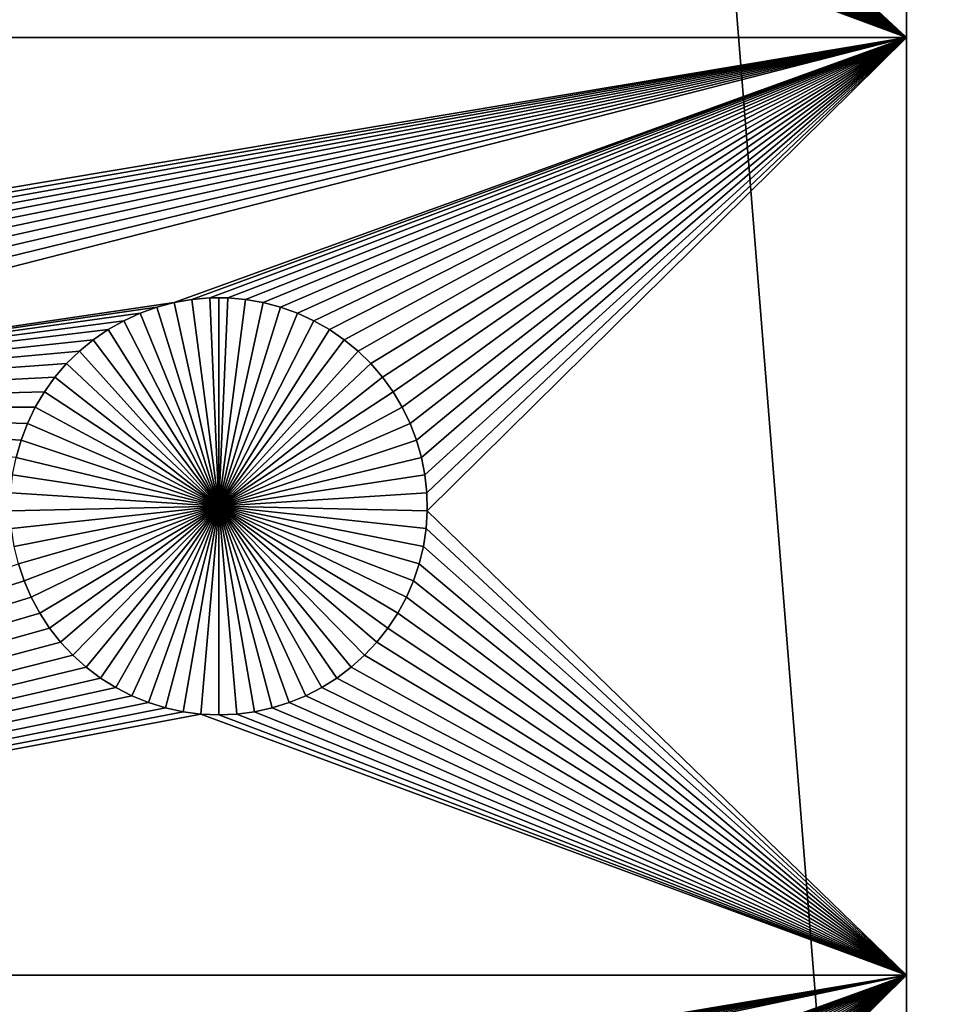
# Model space of a CAD drawing. Extents: x -150 to 150, y -120 to 120.
# Drawn here: x 117 to 132, y -68 to -52 of the extents above; entities that cross this region are included whole.
import ezdxf

# ---------------------------------------------------------------- set-up
doc = ezdxf.new("R2010")
doc.units = 0
doc.header["$MEASUREMENT"] = 0
doc.layers.add('L1', color=7, linetype='Continuous')
doc.layers.add('L2', color=7, linetype='Continuous')

msp = doc.modelspace()

# ---------------------------------------------------------------- linework, layer by layer
at = {"layer": 'L1', "color": 7}
for points in [[(116, -101, 4.3), (131, -86, 4.3), (116, 101, 4.3)], [(116, 101, 4.3), (131, -86, 4.3), (131, 86, 4.3)], [(131, -86, 4.3), (131, -11.68787, 2), (131, 86, 4.3)], [(131, -86, 4.3), (131, -21.45826, 2), (131, -11.68787, 2)], [(131, -34.24955, 2), (131, -21.45826, 2), (131, -86, 4.3)], [(131, -86, 4.3), (131, -40.45475, 2), (131, -34.24955, 2)], [(131, -52.5, 2), (123.3163, -45.35818, 2), (131, -40.45475, 2)], [(131, -86, 4.3), (131, -52.5, 2), (131, -40.45475, 2)], [(131, -52.5, 2), (123.2732, -45.64193, 2), (123.3163, -45.35818, 2)], [(123.2059, -45.92094, 2), (123.2732, -45.64193, 2), (131, -52.5, 2)], [(97.5, -52.5, 2), (116.7941, -45.92094, 2), (116.8851, -46.19313, 2)], [(131, -52.5, 2), (123.1149, -46.19313, 2), (123.2059, -45.92094, 2)], [(97.5, -52.5, 2), (116.8851, -46.19313, 2), (116.9992, -46.45648, 2)], [(131, -52.5, 2), (123.0008, -46.45648, 2), (123.1149, -46.19313, 2)], [(97.5, -52.5, 2), (116.9992, -46.45648, 2), (117.1355, -46.70905, 2)], [(122.8645, -46.70905, 2), (123.0008, -46.45648, 2), (131, -52.5, 2)], [(117.1355, -46.70905, 2), (117.2931, -46.94896, 2), (97.5, -52.5, 2)], [(122.8645, -46.70905, 2), (131, -52.5, 2), (122.7069, -46.94896, 2)], [(97.5, -52.5, 2), (117.2931, -46.94896, 2), (117.4706, -47.17445, 2)], [(122.7069, -46.94896, 2), (131, -52.5, 2), (122.5294, -47.17445, 2)], [(97.5, -52.5, 2), (117.4706, -47.17445, 2), (117.6669, -47.38384, 2)], [(131, -52.5, 2), (122.3331, -47.38384, 2), (122.5294, -47.17445, 2)], [(117.6669, -47.38384, 2), (117.8805, -47.57558, 2), (97.5, -52.5, 2)], [(131, -52.5, 2), (122.1195, -47.57558, 2), (122.3331, -47.38384, 2)], [(97.5, -52.5, 2), (117.8805, -47.57558, 2), (118.1097, -47.74825, 2)], [(121.8903, -47.74825, 2), (122.1195, -47.57558, 2), (131, -52.5, 2)], [(97.5, -52.5, 2), (118.1097, -47.74825, 2), (118.353, -47.90057, 2)], [(131, -52.5, 2), (121.647, -47.90057, 2), (121.8903, -47.74825, 2)], [(118.353, -47.90057, 2), (118.6084, -48.03142, 2), (97.5, -52.5, 2)], [(97.5, -52.5, 2), (118.6084, -48.03142, 2), (118.8742, -48.13982, 2)], [(131, -52.5, 2), (121.1258, -48.13982, 2), (121.3916, -48.03142, 2)], [(131, -52.5, 2), (121.3916, -48.03142, 2), (121.647, -47.90057, 2)], [(97.5, -52.5, 2), (118.8742, -48.13982, 2), (119.1483, -48.22498, 2)], [(120.8517, -48.22498, 2), (121.1258, -48.13982, 2), (131, -52.5, 2)], [(119.4286, -48.28626, 2), (97.5, -52.5, 2), (119.1483, -48.22498, 2)], [(119.7133, -48.32321, 2), (97.5, -52.5, 2), (119.4286, -48.28626, 2)], [(119.7133, -48.32321, 2), (131, -52.5, 2), (97.5, -52.5, 2)], [(120, -48.33556, 2), (131, -52.5, 2), (119.7133, -48.32321, 2)], [(120, -48.33556, 2), (120.2867, -48.32321, 2), (131, -52.5, 2)], [(131, -52.5, 2), (120.2867, -48.32321, 2), (120.5714, -48.28626, 2)], [(131, -52.5, 2), (120.5714, -48.28626, 2), (120.8517, -48.22498, 2)], [(131, -52.5, 2), (105.7122, -56.74136, 2), (97.5, -52.5, 2)], [(131, -52.5, 2), (105.9897, -56.81465, 2), (105.7122, -56.74136, 2)], [(106.2599, -56.91152, 2), (105.9897, -56.81465, 2), (131, -52.5, 2)], [(106.2599, -56.91152, 2), (131, -52.5, 2), (106.5207, -57.03126, 2)], [(106.5207, -57.03126, 2), (131, -52.5, 2), (106.7703, -57.17297, 2)], [(131, -52.5, 2), (107.0068, -57.33562, 2), (106.7703, -57.17297, 2)], [(131, -52.5, 2), (107.2284, -57.51799, 2), (107.0068, -57.33562, 2)], [(107.4335, -57.71874, 2), (107.2284, -57.51799, 2), (131, -52.5, 2)], [(131, -52.5, 2), (107.6206, -57.93638, 2), (107.4335, -57.71874, 2)], [(131, -52.5, 2), (107.7883, -58.1693, 2), (107.6206, -57.93638, 2)], [(107.9353, -58.41577, 2), (107.7883, -58.1693, 2), (131, -52.5, 2)], [(131, -52.5, 2), (119.2878, -56.74136, 2), (107.9353, -58.41577, 2)], [(131, -52.5, 2), (119.5706, -56.6922, 2), (119.2878, -56.74136, 2)], [(119.8565, -56.66753, 2), (119.5706, -56.6922, 2), (131, -52.5, 2)], [(131, -52.5, 2), (120.1435, -56.66753, 2), (119.8565, -56.66753, 2)], [(131, -52.5, 2), (120.4294, -56.6922, 2), (120.1435, -56.66753, 2)], [(120.7122, -56.74136, 2), (120.4294, -56.6922, 2), (131, -52.5, 2)], [(131, -52.5, 2), (120.9897, -56.81465, 2), (120.7122, -56.74136, 2)], [(131, -52.5, 2), (121.2599, -56.91152, 2), (120.9897, -56.81465, 2)], [(121.5207, -57.03126, 2), (121.2599, -56.91152, 2), (131, -52.5, 2)], [(131, -52.5, 2), (121.7703, -57.17297, 2), (121.5207, -57.03126, 2)], [(131, -52.5, 2), (122.0068, -57.33562, 2), (121.7703, -57.17297, 2)], [(131, -52.5, 2), (122.2284, -57.51799, 2), (122.0068, -57.33562, 2)], [(122.4335, -57.71874, 2), (122.2284, -57.51799, 2), (131, -52.5, 2)], [(122.4335, -57.71874, 2), (131, -52.5, 2), (122.6206, -57.93638, 2)], [(122.6206, -57.93638, 2), (131, -52.5, 2), (122.7883, -58.1693, 2)], [(131, -52.5, 2), (122.9353, -58.41577, 2), (122.7883, -58.1693, 2)], [(131, -52.5, 2), (123.0607, -58.67397, 2), (122.9353, -58.41577, 2)], [(123.1633, -58.94199, 2), (123.0607, -58.67397, 2), (131, -52.5, 2)], [(131, -52.5, 2), (123.2426, -59.21784, 2), (123.1633, -58.94199, 2)], [(123.2978, -59.49948, 2), (123.2426, -59.21784, 2), (131, -52.5, 2)], [(131, -52.5, 2), (123.3286, -59.78483, 2), (123.2978, -59.49948, 2)], [(131, -52.5, 2), (123.3348, -60.07177, 2), (123.3286, -59.78483, 2)], [(131, -67.5, 2), (123.3348, -60.07177, 2), (131, -52.5, 2)], [(131, -67.5, 2), (131, -52.5, 2), (131, -86, 4.3)], [(119.5706, -56.6922, 2), (119.5706, -56.6922, -3), (119.2878, -56.74136, -3)], [(119.5706, -56.6922, 2), (119.2878, -56.74136, -3), (119.2878, -56.74136, 2)], [(120, -60, -3), (119.2878, -56.74136, -3), (119.5706, -56.6922, -3)], [(119.8565, -56.66753, 2), (119.8565, -56.66753, -3), (119.5706, -56.6922, -3)], [(119.8565, -56.66753, 2), (119.5706, -56.6922, -3), (119.5706, -56.6922, 2)], [(120, -60, -3), (119.5706, -56.6922, -3), (119.8565, -56.66753, -3)], [(120, -56.66444, -3), (119.8565, -56.66753, -3), (119.8565, -56.66753, 2)], [(120.1435, -56.66753, 2), (120, -56.66444, -3), (119.8565, -56.66753, 2)], [(120, -56.66444, -3), (120, -60, -3), (119.8565, -56.66753, -3)], [(120.1435, -56.66753, 2), (120.1435, -56.66753, -3), (120, -56.66444, -3)], [(120, -56.66444, -3), (120.1435, -56.66753, -3), (120, -60, -3)], [(120.1435, -56.66753, -3), (120.4294, -56.6922, -3), (120, -60, -3)], [(120, -60, -3), (120.4294, -56.6922, -3), (120.7122, -56.74136, -3)], [(120.4294, -56.6922, 2), (120.4294, -56.6922, -3), (120.1435, -56.66753, -3)], [(120.4294, -56.6922, 2), (120.1435, -56.66753, -3), (120.1435, -56.66753, 2)], [(120.7122, -56.74136, 2), (120.7122, -56.74136, -3), (120.4294, -56.6922, -3)], [(120.7122, -56.74136, 2), (120.4294, -56.6922, -3), (120.4294, -56.6922, 2)], [(107.9353, -58.41577, 2), (119.2878, -56.74136, 2), (119.0103, -56.81465, 2)], [(107.9353, -58.41577, 2), (119.0103, -56.81465, 2), (118.7401, -56.91152, 2)], [(119.0103, -56.81465, 2), (119.0103, -56.81465, -3), (118.7401, -56.91152, -3)], [(119.0103, -56.81465, 2), (118.7401, -56.91152, -3), (118.7401, -56.91152, 2)], [(120, -60, -3), (118.7401, -56.91152, -3), (119.0103, -56.81465, -3)], [(119.2878, -56.74136, 2), (119.2878, -56.74136, -3), (119.0103, -56.81465, -3)], [(119.2878, -56.74136, 2), (119.0103, -56.81465, -3), (119.0103, -56.81465, 2)], [(119.0103, -56.81465, -3), (119.2878, -56.74136, -3), (120, -60, -3)], [(120, -60, -3), (120.7122, -56.74136, -3), (120.9897, -56.81465, -3)], [(120.9897, -56.81465, -3), (121.2599, -56.91152, -3), (120, -60, -3)], [(120.9897, -56.81465, 2), (120.9897, -56.81465, -3), (120.7122, -56.74136, -3)], [(120.9897, -56.81465, 2), (120.7122, -56.74136, -3), (120.7122, -56.74136, 2)], [(121.2599, -56.91152, 2), (121.2599, -56.91152, -3), (120.9897, -56.81465, -3)], [(121.2599, -56.91152, 2), (120.9897, -56.81465, -3), (120.9897, -56.81465, 2)], [(118.7401, -56.91152, 2), (118.4793, -57.03126, 2), (107.9353, -58.41577, 2)], [(118.7401, -56.91152, 2), (118.7401, -56.91152, -3), (118.4793, -57.03126, -3)], [(118.7401, -56.91152, 2), (118.4793, -57.03126, -3), (118.4793, -57.03126, 2)], [(120, -60, -3), (118.4793, -57.03126, -3), (118.7401, -56.91152, -3)], [(120, -60, -3), (121.2599, -56.91152, -3), (121.5207, -57.03126, -3)], [(121.5207, -57.03126, 2), (121.5207, -57.03126, -3), (121.2599, -56.91152, -3)], [(121.5207, -57.03126, 2), (121.2599, -56.91152, -3), (121.2599, -56.91152, 2)], [(118.4793, -57.03126, 2), (118.2297, -57.17297, 2), (107.9353, -58.41577, 2)], [(107.9353, -58.41577, 2), (118.2297, -57.17297, 2), (117.9932, -57.33562, 2)], [(118.2297, -57.17297, 2), (118.2297, -57.17297, -3), (117.9932, -57.33562, -3)], [(118.2297, -57.17297, 2), (117.9932, -57.33562, -3), (117.9932, -57.33562, 2)], [(120, -60, -3), (117.9932, -57.33562, -3), (118.2297, -57.17297, -3)], [(118.4793, -57.03126, 2), (118.4793, -57.03126, -3), (118.2297, -57.17297, -3)], [(118.4793, -57.03126, 2), (118.2297, -57.17297, -3), (118.2297, -57.17297, 2)], [(118.2297, -57.17297, -3), (118.4793, -57.03126, -3), (120, -60, -3)], [(120, -60, -3), (121.5207, -57.03126, -3), (121.7703, -57.17297, -3)], [(121.7703, -57.17297, -3), (122.0068, -57.33562, -3), (120, -60, -3)], [(121.7703, -57.17297, 2), (121.7703, -57.17297, -3), (121.5207, -57.03126, -3)], [(121.7703, -57.17297, 2), (121.5207, -57.03126, -3), (121.5207, -57.03126, 2)], [(122.0068, -57.33562, 2), (122.0068, -57.33562, -3), (121.7703, -57.17297, -3)], [(122.0068, -57.33562, 2), (121.7703, -57.17297, -3), (121.7703, -57.17297, 2)], [(107.9353, -58.41577, 2), (117.9932, -57.33562, 2), (117.7716, -57.51799, 2)], [(117.9932, -57.33562, 2), (117.9932, -57.33562, -3), (117.7716, -57.51799, -3)], [(117.9932, -57.33562, 2), (117.7716, -57.51799, -3), (117.7716, -57.51799, 2)], [(120, -60, -3), (117.7716, -57.51799, -3), (117.9932, -57.33562, -3)], [(120, -60, -3), (122.0068, -57.33562, -3), (122.2284, -57.51799, -3)], [(122.2284, -57.51799, 2), (122.2284, -57.51799, -3), (122.0068, -57.33562, -3)], [(122.2284, -57.51799, 2), (122.0068, -57.33562, -3), (122.0068, -57.33562, 2)], [(117.7716, -57.51799, 2), (117.5665, -57.71874, 2), (107.9353, -58.41577, 2)], [(117.7716, -57.51799, 2), (117.7716, -57.51799, -3), (117.5665, -57.71874, -3)], [(117.7716, -57.51799, 2), (117.5665, -57.71874, -3), (117.5665, -57.71874, 2)], [(117.5665, -57.71874, -3), (117.7716, -57.51799, -3), (120, -60, -3)], [(120, -60, -3), (122.2284, -57.51799, -3), (122.4335, -57.71874, -3)], [(122.4335, -57.71874, 2), (122.4335, -57.71874, -3), (122.2284, -57.51799, -3)], [(122.4335, -57.71874, 2), (122.2284, -57.51799, -3), (122.2284, -57.51799, 2)], [(107.9353, -58.41577, 2), (117.5665, -57.71874, 2), (117.3794, -57.93638, 2)], [(117.5665, -57.71874, 2), (117.5665, -57.71874, -3), (117.3794, -57.93638, -3)], [(117.5665, -57.71874, 2), (117.3794, -57.93638, -3), (117.3794, -57.93638, 2)], [(120, -60, -3), (117.3794, -57.93638, -3), (117.5665, -57.71874, -3)], [(122.4335, -57.71874, -3), (122.6206, -57.93638, -3), (120, -60, -3)], [(122.6206, -57.93638, 2), (122.6206, -57.93638, -3), (122.4335, -57.71874, -3)], [(122.6206, -57.93638, 2), (122.4335, -57.71874, -3), (122.4335, -57.71874, 2)], [(107.9353, -58.41577, 2), (117.3794, -57.93638, 2), (117.2117, -58.1693, 2)], [(117.3794, -57.93638, 2), (117.3794, -57.93638, -3), (117.2117, -58.1693, -3)], [(117.3794, -57.93638, 2), (117.2117, -58.1693, -3), (117.2117, -58.1693, 2)], [(120, -60, -3), (117.2117, -58.1693, -3), (117.3794, -57.93638, -3)], [(120, -60, -3), (122.6206, -57.93638, -3), (122.7883, -58.1693, -3)], [(122.7883, -58.1693, 2), (122.7883, -58.1693, -3), (122.6206, -57.93638, -3)], [(122.7883, -58.1693, 2), (122.6206, -57.93638, -3), (122.6206, -57.93638, 2)], [(117.2117, -58.1693, 2), (117.0647, -58.41577, 2), (107.9353, -58.41577, 2)], [(117.2117, -58.1693, 2), (117.2117, -58.1693, -3), (117.0647, -58.41577, -3)], [(117.2117, -58.1693, 2), (117.0647, -58.41577, -3), (117.0647, -58.41577, 2)], [(117.0647, -58.41577, -3), (117.2117, -58.1693, -3), (120, -60, -3)], [(120, -60, -3), (122.7883, -58.1693, -3), (122.9353, -58.41577, -3)], [(122.9353, -58.41577, 2), (122.9353, -58.41577, -3), (122.7883, -58.1693, -3)], [(122.9353, -58.41577, 2), (122.7883, -58.1693, -3), (122.7883, -58.1693, 2)], [(107.9353, -58.41577, 2), (117.0647, -58.41577, 2), (116.9393, -58.67397, 2)], [(107.9353, -58.41577, 2), (116.9393, -58.67397, 2), (116.8367, -58.94199, 2)], [(116.8367, -58.94199, 2), (116.7574, -59.21784, 2), (107.9353, -58.41577, 2)], [(117.0647, -58.41577, 2), (117.0647, -58.41577, -3), (116.9393, -58.67397, -3)], [(117.0647, -58.41577, 2), (116.9393, -58.67397, -3), (116.9393, -58.67397, 2)], [(120, -60, -3), (116.9393, -58.67397, -3), (117.0647, -58.41577, -3)], [(122.9353, -58.41577, -3), (123.0607, -58.67397, -3), (120, -60, -3)], [(123.0607, -58.67397, 2), (123.0607, -58.67397, -3), (122.9353, -58.41577, -3)], [(123.0607, -58.67397, 2), (122.9353, -58.41577, -3), (122.9353, -58.41577, 2)], [(116.9393, -58.67397, 2), (116.9393, -58.67397, -3), (116.8367, -58.94199, -3)], [(116.9393, -58.67397, 2), (116.8367, -58.94199, -3), (116.8367, -58.94199, 2)], [(120, -60, -3), (116.8367, -58.94199, -3), (116.9393, -58.67397, -3)], [(120, -60, -3), (123.0607, -58.67397, -3), (123.1633, -58.94199, -3)], [(123.1633, -58.94199, 2), (123.1633, -58.94199, -3), (123.0607, -58.67397, -3)], [(123.1633, -58.94199, 2), (123.0607, -58.67397, -3), (123.0607, -58.67397, 2)], [(116.8367, -58.94199, 2), (116.8367, -58.94199, -3), (116.7574, -59.21784, -3)], [(116.8367, -58.94199, 2), (116.7574, -59.21784, -3), (116.7574, -59.21784, 2)], [(116.7574, -59.21784, -3), (116.8367, -58.94199, -3), (120, -60, -3)], [(120, -60, -3), (123.1633, -58.94199, -3), (123.2426, -59.21784, -3)], [(123.2426, -59.21784, 2), (123.2426, -59.21784, -3), (123.1633, -58.94199, -3)], [(123.2426, -59.21784, 2), (123.1633, -58.94199, -3), (123.1633, -58.94199, 2)], [(120, -60, -3), (116.7022, -59.49948, -3), (116.7574, -59.21784, -3)], [(123.2426, -59.21784, -3), (123.2978, -59.49948, -3), (120, -60, -3)], [(123.2978, -59.49948, 2), (123.2978, -59.49948, -3), (123.2426, -59.21784, -3)], [(123.2978, -59.49948, 2), (123.2426, -59.21784, -3), (123.2426, -59.21784, 2)], [(120, -60, -3), (116.6714, -59.78483, -3), (116.7022, -59.49948, -3)], [(120, -60, -3), (123.2978, -59.49948, -3), (123.3286, -59.78483, -3)], [(123.3286, -59.78483, 2), (123.3286, -59.78483, -3), (123.2978, -59.49948, -3)], [(123.3286, -59.78483, 2), (123.2978, -59.49948, -3), (123.2978, -59.49948, 2)], [(116.6652, -60.07177, -3), (116.6714, -59.78483, -3), (120, -60, -3)], [(120, -60, -3), (123.3286, -59.78483, -3), (123.3348, -60.07177, -3)], [(123.3348, -60.07177, 2), (123.3348, -60.07177, -3), (123.3286, -59.78483, -3)], [(123.3348, -60.07177, 2), (123.3286, -59.78483, -3), (123.3286, -59.78483, 2)], [(120, -60, -3), (116.6837, -60.35818, -3), (116.6652, -60.07177, -3)], [(120, -60, -3), (116.7268, -60.64193, -3), (116.6837, -60.35818, -3)], [(116.7941, -60.92094, -3), (116.7268, -60.64193, -3), (120, -60, -3)], [(120, -60, -3), (116.8851, -61.19312, -3), (116.7941, -60.92094, -3)], [(120, -60, -3), (116.9992, -61.45648, -3), (116.8851, -61.19312, -3)], [(117.1355, -61.70905, -3), (116.9992, -61.45648, -3), (120, -60, -3)], [(120, -60, -3), (117.2931, -61.94896, -3), (117.1355, -61.70905, -3)], [(120, -60, -3), (117.4706, -62.17445, -3), (117.2931, -61.94896, -3)], [(117.6669, -62.38384, -3), (117.4706, -62.17445, -3), (120, -60, -3)], [(120, -60, -3), (117.8805, -62.57558, -3), (117.6669, -62.38384, -3)], [(120, -60, -3), (118.1097, -62.74825, -3), (117.8805, -62.57558, -3)], [(118.353, -62.90057, -3), (118.1097, -62.74825, -3), (120, -60, -3)], [(120, -60, -3), (118.6084, -63.03142, -3), (118.353, -62.90057, -3)], [(120, -60, -3), (118.8742, -63.13983, -3), (118.6084, -63.03142, -3)], [(119.1483, -63.22498, -3), (118.8742, -63.13983, -3), (120, -60, -3)], [(120, -60, -3), (119.4286, -63.28627, -3), (119.1483, -63.22498, -3)], [(120, -60, -3), (119.7133, -63.32321, -3), (119.4286, -63.28627, -3)], [(120, -63.33556, -3), (119.7133, -63.32321, -3), (120, -60, -3)], [(120.8517, -63.22498, -3), (120.5714, -63.28627, -3), (120, -60, -3)], [(120, -60, -3), (120.5714, -63.28627, -3), (120.2867, -63.32321, -3)], [(120, -60, -3), (120.2867, -63.32321, -3), (120, -63.33556, -3)], [(121.647, -62.90057, -3), (121.3916, -63.03142, -3), (120, -60, -3)], [(120, -60, -3), (121.3916, -63.03142, -3), (121.1258, -63.13983, -3)], [(120, -60, -3), (121.1258, -63.13983, -3), (120.8517, -63.22498, -3)], [(122.3331, -62.38384, -3), (122.1195, -62.57558, -3), (120, -60, -3)], [(120, -60, -3), (122.1195, -62.57558, -3), (121.8903, -62.74825, -3)], [(120, -60, -3), (121.8903, -62.74825, -3), (121.647, -62.90057, -3)], [(122.8645, -61.70905, -3), (122.7069, -61.94896, -3), (120, -60, -3)], [(120, -60, -3), (122.7069, -61.94896, -3), (122.5294, -62.17445, -3)], [(120, -60, -3), (122.5294, -62.17445, -3), (122.3331, -62.38384, -3)], [(123.2059, -60.92094, -3), (123.1149, -61.19312, -3), (120, -60, -3)], [(120, -60, -3), (123.1149, -61.19312, -3), (123.0008, -61.45648, -3)], [(120, -60, -3), (123.0008, -61.45648, -3), (122.8645, -61.70905, -3)], [(123.3348, -60.07177, -3), (123.3163, -60.35818, -3), (120, -60, -3)], [(120, -60, -3), (123.3163, -60.35818, -3), (123.2732, -60.64193, -3)], [(120, -60, -3), (123.2732, -60.64193, -3), (123.2059, -60.92094, -3)], [(131, -67.5, 2), (123.3163, -60.35818, 2), (123.3348, -60.07177, 2)], [(123.3163, -60.35818, 2), (123.3163, -60.35818, -3), (123.3348, -60.07177, -3)], [(123.3163, -60.35818, 2), (123.3348, -60.07177, -3), (123.3348, -60.07177, 2)], [(131, -67.5, 2), (123.2732, -60.64193, 2), (123.3163, -60.35818, 2)], [(123.2732, -60.64193, 2), (123.2732, -60.64193, -3), (123.3163, -60.35818, -3)], [(123.2732, -60.64193, 2), (123.3163, -60.35818, -3), (123.3163, -60.35818, 2)], [(123.2059, -60.92094, 2), (123.2732, -60.64193, 2), (131, -67.5, 2)], [(123.2059, -60.92094, 2), (123.2059, -60.92094, -3), (123.2732, -60.64193, -3)], [(123.2059, -60.92094, 2), (123.2732, -60.64193, -3), (123.2732, -60.64193, 2)], [(97.5, -67.5, 2), (116.7941, -60.92094, 2), (116.8851, -61.19312, 2)], [(116.7941, -60.92094, 2), (116.7941, -60.92094, -3), (116.8851, -61.19312, -3)], [(116.7941, -60.92094, 2), (116.8851, -61.19312, -3), (116.8851, -61.19312, 2)], [(131, -67.5, 2), (123.1149, -61.19312, 2), (123.2059, -60.92094, 2)], [(123.1149, -61.19312, 2), (123.1149, -61.19312, -3), (123.2059, -60.92094, -3)], [(123.1149, -61.19312, 2), (123.2059, -60.92094, -3), (123.2059, -60.92094, 2)], [(97.5, -67.5, 2), (116.8851, -61.19312, 2), (116.9992, -61.45648, 2)], [(116.8851, -61.19312, 2), (116.8851, -61.19312, -3), (116.9992, -61.45648, -3)], [(116.8851, -61.19312, 2), (116.9992, -61.45648, -3), (116.9992, -61.45648, 2)], [(131, -67.5, 2), (123.0008, -61.45648, 2), (123.1149, -61.19312, 2)], [(123.0008, -61.45648, 2), (123.0008, -61.45648, -3), (123.1149, -61.19312, -3)], [(123.0008, -61.45648, 2), (123.1149, -61.19312, -3), (123.1149, -61.19312, 2)], [(116.9992, -61.45648, 2), (117.1355, -61.70905, 2), (97.5, -67.5, 2)], [(116.9992, -61.45648, 2), (116.9992, -61.45648, -3), (117.1355, -61.70905, -3)], [(116.9992, -61.45648, 2), (117.1355, -61.70905, -3), (117.1355, -61.70905, 2)], [(122.8645, -61.70905, 2), (123.0008, -61.45648, 2), (131, -67.5, 2)], [(122.8645, -61.70905, 2), (122.8645, -61.70905, -3), (123.0008, -61.45648, -3)], [(122.8645, -61.70905, 2), (123.0008, -61.45648, -3), (123.0008, -61.45648, 2)], [(97.5, -67.5, 2), (117.1355, -61.70905, 2), (117.2931, -61.94896, 2)], [(117.1355, -61.70905, 2), (117.1355, -61.70905, -3), (117.2931, -61.94896, -3)], [(117.1355, -61.70905, 2), (117.2931, -61.94896, -3), (117.2931, -61.94896, 2)], [(131, -67.5, 2), (122.7069, -61.94896, 2), (122.8645, -61.70905, 2)], [(122.7069, -61.94896, 2), (122.7069, -61.94896, -3), (122.8645, -61.70905, -3)], [(122.7069, -61.94896, 2), (122.8645, -61.70905, -3), (122.8645, -61.70905, 2)], [(97.5, -67.5, 2), (117.2931, -61.94896, 2), (117.4706, -62.17445, 2)], [(117.2931, -61.94896, 2), (117.2931, -61.94896, -3), (117.4706, -62.17445, -3)], [(117.2931, -61.94896, 2), (117.4706, -62.17445, -3), (117.4706, -62.17445, 2)], [(131, -67.5, 2), (122.5294, -62.17445, 2), (122.7069, -61.94896, 2)], [(122.5294, -62.17445, 2), (122.5294, -62.17445, -3), (122.7069, -61.94896, -3)], [(122.5294, -62.17445, 2), (122.7069, -61.94896, -3), (122.7069, -61.94896, 2)], [(117.4706, -62.17445, 2), (117.6669, -62.38384, 2), (97.5, -67.5, 2)], [(117.4706, -62.17445, 2), (117.4706, -62.17445, -3), (117.6669, -62.38384, -3)], [(117.4706, -62.17445, 2), (117.6669, -62.38384, -3), (117.6669, -62.38384, 2)], [(122.3331, -62.38384, 2), (122.5294, -62.17445, 2), (131, -67.5, 2)], [(122.3331, -62.38384, 2), (122.3331, -62.38384, -3), (122.5294, -62.17445, -3)], [(122.3331, -62.38384, 2), (122.5294, -62.17445, -3), (122.5294, -62.17445, 2)], [(97.5, -67.5, 2), (117.6669, -62.38384, 2), (117.8805, -62.57558, 2)], [(117.6669, -62.38384, 2), (117.6669, -62.38384, -3), (117.8805, -62.57558, -3)], [(117.6669, -62.38384, 2), (117.8805, -62.57558, -3), (117.8805, -62.57558, 2)], [(131, -67.5, 2), (122.1195, -62.57558, 2), (122.3331, -62.38384, 2)], [(122.1195, -62.57558, 2), (122.1195, -62.57558, -3), (122.3331, -62.38384, -3)], [(122.1195, -62.57558, 2), (122.3331, -62.38384, -3), (122.3331, -62.38384, 2)], [(97.5, -67.5, 2), (117.8805, -62.57558, 2), (118.1097, -62.74825, 2)], [(117.8805, -62.57558, 2), (117.8805, -62.57558, -3), (118.1097, -62.74825, -3)], [(117.8805, -62.57558, 2), (118.1097, -62.74825, -3), (118.1097, -62.74825, 2)], [(131, -67.5, 2), (121.8903, -62.74825, 2), (122.1195, -62.57558, 2)], [(121.8903, -62.74825, 2), (121.8903, -62.74825, -3), (122.1195, -62.57558, -3)], [(121.8903, -62.74825, 2), (122.1195, -62.57558, -3), (122.1195, -62.57558, 2)], [(118.1097, -62.74825, 2), (118.353, -62.90057, 2), (97.5, -67.5, 2)], [(118.1097, -62.74825, 2), (118.1097, -62.74825, -3), (118.353, -62.90057, -3)], [(118.1097, -62.74825, 2), (118.353, -62.90057, -3), (118.353, -62.90057, 2)], [(121.647, -62.90057, 2), (121.8903, -62.74825, 2), (131, -67.5, 2)], [(121.647, -62.90057, 2), (121.647, -62.90057, -3), (121.8903, -62.74825, -3)], [(121.647, -62.90057, 2), (121.8903, -62.74825, -3), (121.8903, -62.74825, 2)], [(97.5, -67.5, 2), (118.353, -62.90057, 2), (118.6084, -63.03142, 2)], [(118.353, -62.90057, 2), (118.353, -62.90057, -3), (118.6084, -63.03142, -3)], [(118.353, -62.90057, 2), (118.6084, -63.03142, -3), (118.6084, -63.03142, 2)], [(131, -67.5, 2), (121.3916, -63.03142, 2), (121.647, -62.90057, 2)], [(121.3916, -63.03142, 2), (121.3916, -63.03142, -3), (121.647, -62.90057, -3)], [(121.3916, -63.03142, 2), (121.647, -62.90057, -3), (121.647, -62.90057, 2)], [(97.5, -67.5, 2), (118.6084, -63.03142, 2), (118.8742, -63.13983, 2)], [(118.8742, -63.13983, 2), (119.1483, -63.22498, 2), (97.5, -67.5, 2)], [(118.6084, -63.03142, 2), (118.6084, -63.03142, -3), (118.8742, -63.13983, -3)], [(118.6084, -63.03142, 2), (118.8742, -63.13983, -3), (118.8742, -63.13983, 2)], [(118.8742, -63.13983, 2), (118.8742, -63.13983, -3), (119.1483, -63.22498, -3)], [(118.8742, -63.13983, 2), (119.1483, -63.22498, -3), (119.1483, -63.22498, 2)], [(131, -67.5, 2), (120.8517, -63.22498, 2), (121.1258, -63.13983, 2)], [(120.8517, -63.22498, 2), (120.8517, -63.22498, -3), (121.1258, -63.13983, -3)], [(120.8517, -63.22498, 2), (121.1258, -63.13983, -3), (121.1258, -63.13983, 2)], [(121.1258, -63.13983, 2), (121.3916, -63.03142, 2), (131, -67.5, 2)], [(121.1258, -63.13983, 2), (121.1258, -63.13983, -3), (121.3916, -63.03142, -3)], [(121.1258, -63.13983, 2), (121.3916, -63.03142, -3), (121.3916, -63.03142, 2)], [(97.5, -67.5, 2), (119.1483, -63.22498, 2), (119.4286, -63.28627, 2)], [(97.5, -67.5, 2), (119.4286, -63.28627, 2), (119.7133, -63.32321, 2)], [(119.1483, -63.22498, 2), (119.1483, -63.22498, -3), (119.4286, -63.28627, -3)], [(119.1483, -63.22498, 2), (119.4286, -63.28627, -3), (119.4286, -63.28627, 2)], [(119.4286, -63.28627, 2), (119.4286, -63.28627, -3), (119.7133, -63.32321, -3)], [(119.4286, -63.28627, 2), (119.7133, -63.32321, -3), (119.7133, -63.32321, 2)], [(120.2867, -63.32321, 2), (120.5714, -63.28627, 2), (131, -67.5, 2)], [(120.2867, -63.32321, 2), (120.2867, -63.32321, -3), (120.5714, -63.28627, -3)], [(120.2867, -63.32321, 2), (120.5714, -63.28627, -3), (120.5714, -63.28627, 2)], [(131, -67.5, 2), (120.5714, -63.28627, 2), (120.8517, -63.22498, 2)], [(120.5714, -63.28627, 2), (120.5714, -63.28627, -3), (120.8517, -63.22498, -3)], [(120.5714, -63.28627, 2), (120.8517, -63.22498, -3), (120.8517, -63.22498, 2)], [(131, -67.5, 2), (97.5, -67.5, 2), (119.7133, -63.32321, 2)], [(131, -67.5, 2), (119.7133, -63.32321, 2), (120, -63.33556, 2)], [(119.7133, -63.32321, 2), (119.7133, -63.32321, -3), (120, -63.33556, -3)], [(119.7133, -63.32321, 2), (120, -63.33556, -3), (120, -63.33556, 2)], [(131, -67.5, 2), (120, -63.33556, 2), (120.2867, -63.32321, 2)], [(120, -63.33556, 2), (120, -63.33556, -3), (120.2867, -63.32321, -3)], [(120, -63.33556, 2), (120.2867, -63.32321, -3), (120.2867, -63.32321, 2)], [(105.7122, -71.74136, 2), (97.5, -67.5, 2), (131, -67.5, 2)], [(131, -67.5, 2), (105.9897, -71.81465, 2), (105.7122, -71.74136, 2)], [(131, -67.5, 2), (106.2599, -71.91152, 2), (105.9897, -71.81465, 2)], [(106.5207, -72.03126, 2), (106.2599, -71.91152, 2), (131, -67.5, 2)], [(131, -67.5, 2), (106.7703, -72.17298, 2), (106.5207, -72.03126, 2)], [(131, -67.5, 2), (107.0068, -72.33562, 2), (106.7703, -72.17298, 2)], [(107.2284, -72.51799, 2), (107.0068, -72.33562, 2), (131, -67.5, 2)], [(131, -67.5, 2), (119.2878, -71.74136, 2), (107.2284, -72.51799, 2)], [(131, -67.5, 2), (119.5706, -71.6922, 2), (119.2878, -71.74136, 2)], [(119.8565, -71.66752, 2), (119.5706, -71.6922, 2), (131, -67.5, 2)], [(131, -67.5, 2), (120.1435, -71.66752, 2), (119.8565, -71.66752, 2)], [(131, -67.5, 2), (120.4294, -71.6922, 2), (120.1435, -71.66752, 2)], [(120.7122, -71.74136, 2), (120.4294, -71.6922, 2), (131, -67.5, 2)], [(131, -67.5, 2), (120.9897, -71.81465, 2), (120.7122, -71.74136, 2)], [(131, -67.5, 2), (121.2599, -71.91152, 2), (120.9897, -71.81465, 2)], [(121.5207, -72.03126, 2), (121.2599, -71.91152, 2), (131, -67.5, 2)], [(131, -67.5, 2), (121.7703, -72.17298, 2), (121.5207, -72.03126, 2)], [(131, -67.5, 2), (122.0068, -72.33562, 2), (121.7703, -72.17298, 2)], [(122.2284, -72.51799, 2), (122.0068, -72.33562, 2), (131, -67.5, 2)], [(122.4335, -72.71875, 2), (122.2284, -72.51799, 2), (131, -67.5, 2)], [(122.4335, -72.71875, 2), (131, -67.5, 2), (122.6206, -72.93639, 2)], [(131, -67.5, 2), (122.7883, -73.1693, 2), (122.6206, -72.93639, 2)], [(131, -67.5, 2), (122.9353, -73.41577, 2), (122.7883, -73.1693, 2)], [(123.0607, -73.67397, 2), (122.9353, -73.41577, 2), (131, -67.5, 2)], [(131, -67.5, 2), (123.1633, -73.94199, 2), (123.0607, -73.67397, 2)], [(131, -67.5, 2), (123.2426, -74.21784, 2), (123.1633, -73.94199, 2)], [(123.2978, -74.49948, 2), (123.2426, -74.21784, 2), (131, -67.5, 2)], [(131, -67.5, 2), (123.3286, -74.78483, 2), (123.2978, -74.49948, 2)], [(131, -67.5, 2), (123.3348, -75.07177, 2), (123.3286, -74.78483, 2)], [(131, -82.5, 2), (123.3348, -75.07177, 2), (131, -67.5, 2)], [(131, -86, 4.3), (131, -82.5, 2), (131, -67.5, 2)]]:
    msp.add_3dface(points, dxfattribs=at)
at = {"layer": 'L2', "color": 250}
for points in [[(150, 120, 15.5), (10.74751, 0.231298, 15.5), (150, -120, 15.5)], [(149.7294, -119.7294), (10.72761, -0.693466), (149.7294, 119.7294)], [(150, -120, 15.5), (10.74751, 0.231298, 15.5), (10.72761, -0.693466, 15.5)], [(150, -120, 15.5), (10.72761, -0.693466, 15.5), (10.62828, -1.613096, 15.5)], [(149.7294, -119.7294), (10.62828, -1.613096), (10.72761, -0.693466)], [(10.62828, -1.613096, 15.5), (10.45027, -2.520782, 15.5), (150, -120, 15.5)], [(10.45027, -2.520782), (10.62828, -1.613096), (149.7294, -119.7294)], [(150, -120, 15.5), (10.45027, -2.520782, 15.5), (10.19489, -3.409806, 15.5)], [(10.45027, -2.520782), (149.7294, -119.7294), (10.19489, -3.409806)], [(10.19489, -3.409806, 15.5), (9.864024, -4.273585, 15.5), (150, -120, 15.5)], [(10.19489, -3.409806), (149.7294, -119.7294), (9.864024, -4.273585)], [(150, -120, 15.5), (9.864024, -4.273585, 15.5), (9.460132, -5.105724, 15.5)], [(149.7294, -119.7294), (9.460132, -5.105724), (9.864024, -4.273585)], [(150, -120, 15.5), (9.460132, -5.105724, 15.5), (8.986199, -5.900062, 15.5)], [(149.7294, -119.7294), (8.986199, -5.900062), (9.460132, -5.105724)], [(8.986199, -5.900062, 15.5), (8.445736, -6.650717, 15.5), (150, -120, 15.5)], [(8.445736, -6.650717), (8.986199, -5.900062), (149.7294, -119.7294)], [(150, -120, 15.5), (8.445736, -6.650717, 15.5), (7.842744, -7.352134, 15.5)], [(149.7294, -119.7294), (7.842744, -7.352134), (8.445736, -6.650717)], [(150, -120, 15.5), (7.842744, -7.352134, 15.5), (7.181686, -7.999117, 15.5)], [(149.7294, -119.7294), (7.181686, -7.999117), (7.842744, -7.352134)], [(150, -120, 15.5), (7.181686, -7.999117, 15.5), (6.467459, -8.586878, 15.5)], [(6.467459, -8.586878), (7.181686, -7.999117), (149.7294, -119.7294)], [(6.467459, -8.586878, 15.5), (5.705348, -9.111064, 15.5), (150, -120, 15.5)], [(149.7294, -119.7294), (5.705348, -9.111064), (6.467459, -8.586878)], [(150, -120, 15.5), (5.705348, -9.111064, 15.5), (4.900997, -9.567796, 15.5)], [(149.7294, -119.7294), (4.900997, -9.567796), (5.705348, -9.111064)], [(150, -120, 15.5), (4.900997, -9.567796, 15.5), (4.060361, -9.953692, 15.5)], [(4.060361, -9.953692), (4.900997, -9.567796), (149.7294, -119.7294)], [(4.060361, -9.953692, 15.5), (3.189663, -10.26589, 15.5), (150, -120, 15.5)], [(4.060361, -9.953692), (149.7294, -119.7294), (3.189663, -10.26589)], [(150, -120, 15.5), (3.189663, -10.26589, 15.5), (2.29535, -10.50209, 15.5)], [(3.189663, -10.26589), (149.7294, -119.7294), (2.29535, -10.50209)], [(150, -120, 15.5), (2.29535, -10.50209, 15.5), (1.384043, -10.66053, 15.5)], [(149.7294, -119.7294), (1.384043, -10.66053), (2.29535, -10.50209)], [(-149.7294, -119.7294), (-1.384043, -10.66053), (149.7294, -119.7294)], [(149.7294, -119.7294), (-1.384043, -10.66053), (-0.462489, -10.74005)], [(1.384043, -10.66053, 15.5), (0.462489, -10.74005, 15.5), (150, -120, 15.5)], [(149.7294, -119.7294), (0.462489, -10.74005), (1.384043, -10.66053)], [(150, -120, 15.5), (0.462489, -10.74005, 15.5), (-150, -120, 15.5)], [(149.7294, -119.7294), (-0.462489, -10.74005), (0, -10.75)], [(0, -10.75), (0.462489, -10.74005), (149.7294, -119.7294)]]:
    msp.add_3dface(points, dxfattribs=at)

doc.saveas('drawing.dxf')
